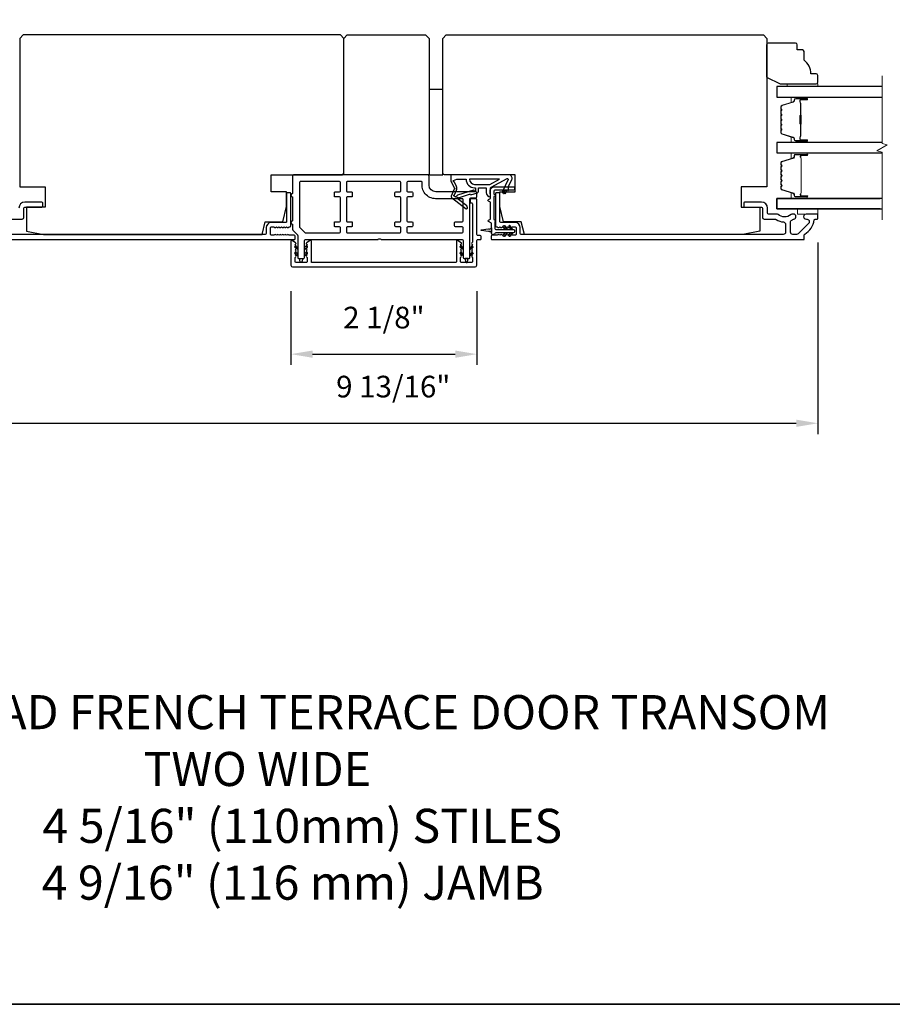
# Model space of a CAD drawing. Extents: x -10636 to -10138, y 1443 to 1540.
# Drawn here: x -10601 to -10591, y 1463 to 1474 of the extents above; entities that cross this region are included whole.
import ezdxf

# ---------------------------------------------------------------- set-up
doc = ezdxf.new("R2010")
doc.units = 0
doc.header["$LTSCALE"] = 250
doc.header["$MEASUREMENT"] = 0
doc.header["$PDMODE"] = 3
doc.header["$PDSIZE"] = -2
doc.layers.get('DEFPOINTS').update_dxf_attribs({"color": 2, "linetype": 'CONTINUOUS'})
for name, color, linetype, lineweight in [('2', 2, 'CONTINUOUS', 25), ('6', 6, 'CONTINUOUS', 5), ('8', 7, 'CONTINUOUS', 35), ('Break Line (ANSI)', 7, 'CONTINUOUS', 15), ('Butal', 9, 'CONTINUOUS', 15), ('Spacer Bar', 1, 'CONTINUOUS', 9), ('Symbol (ISO)', 7, 'CONTINUOUS', 15), ('Vinyl', 6, 'CONTINUOUS', 15), ('Visible (ANSI)', 7, 'CONTINUOUS', 25), ('Wood', 7, 'CONTINUOUS', 25)]:
    doc.layers.add(name, color=color, linetype=linetype, lineweight=lineweight)
doc.layers.add('Glass', color=6, linetype='CONTINUOUS')
doc.layers.add('MISCELLANEOUS', color=6, linetype='CONTINUOUS')
doc.styles.add('ROMANS', font='romans')
doc.styles.add('style1', font='arial.ttf')
doc.dimstyles.new('LWDEC$0', dxfattribs={"dimscale": 0.125, "dimtxt": 2.5, "dimasz": 1, "dimexe": 1.25, "dimexo": 3, "dimgap": 2, "dimtad": 1, "dimtoh": 1, "dimdec": 4, "dimzin": 11, "dimdsep": 46, "dimlunit": 5, "dimtxsty": 'ROMANS', "dimcen": 0, "dimdle": 1.5, "dimazin": 0, "dimtfac": 1, "dimtdec": 4, "dimtix": 1, "dimtmove": 0, "dimatfit": 3, "dimfxl": 0, "dimfrac": 2, "dimtzin": 0, "dimarcsym": 0})

# ---------------------------------------------------------------- blocks, each defined once
blk = doc.blocks.new('*D371')
at = {"layer": '2', "color": 0, "linetype": 'ByBlock', "lineweight": -2}
for p, q in [((-10598.109, 1470.992), (-10598.109, 1470.14)), ((-10595.963, 1470.992), (-10595.963, 1470.14)), ((-10597.859, 1470.265), (-10596.213, 1470.265))]:
    blk.add_line(p, q, dxfattribs=at)
at = {"layer": '2', "color": 0}
for points in [[(-10597.859, 1470.307), (-10597.859, 1470.223), (-10598.109, 1470.265)], [(-10596.213, 1470.307), (-10596.213, 1470.223), (-10595.963, 1470.265)]]:
    blk.add_solid(points, dxfattribs=at)
at = {"layer": 'DEFPOINTS', "color": 0}
for p in [(-10598.109, 1471.292), (-10595.963, 1471.292), (-10595.963, 1470.265)]:
    blk.add_point(p, dxfattribs=at)
at = {"layer": '2', "color": 0, "insert": (-10597.036, 1470.655), "char_height": 0.25, "attachment_point": 5, "style": 'ROMANS'}
blk.add_mtext('2 1/8"', dxfattribs=at)
blk = doc.blocks.new('*D372')
at = {"layer": '2', "color": 0, "linetype": 'ByBlock', "lineweight": -2}
for p, q in [((-10601.83, 1471.553), (-10601.83, 1469.342)), ((-10592.026, 1471.553), (-10592.026, 1469.342)), ((-10601.58, 1469.467), (-10592.276, 1469.467))]:
    blk.add_line(p, q, dxfattribs=at)
at = {"layer": '2', "color": 0}
for points in [[(-10601.58, 1469.509), (-10601.58, 1469.425), (-10601.83, 1469.467)], [(-10592.276, 1469.509), (-10592.276, 1469.425), (-10592.026, 1469.467)]]:
    blk.add_solid(points, dxfattribs=at)
at = {"layer": 'DEFPOINTS', "color": 0}
for p in [(-10601.83, 1471.853), (-10592.026, 1471.853), (-10592.026, 1469.467)]:
    blk.add_point(p, dxfattribs=at)
at = {"layer": '2', "color": 0, "insert": (-10596.928, 1469.858), "char_height": 0.25, "attachment_point": 5, "style": 'ROMANS'}
blk.add_mtext('9 13/16"', dxfattribs=at)

msp = doc.modelspace()

# ---------------------------------------------------------------- linework, layer by layer
at = {"layer": '6'}
msp.add_lwpolyline([(-10592.02649, 1471.94202), (-10592.02649, 1471.88296), (-10592.26271, 1471.88296), (-10592.26271, 1471.94202)], close=True, dxfattribs=at)
at = {"layer": '8', "linetype": 'Continuous'}
msp.add_lwpolyline([(-10611.44049, 1480.42897), (-10583.70155, 1480.42897), (-10583.70155, 1462.75864), (-10611.44049, 1462.75864)], close=True, dxfattribs=at)
at = {"layer": 'Break Line (ANSI)', "flags": 128}
msp.add_lwpolyline([(-10591.28621, 1471.81702), (-10591.28621, 1472.59859), (-10591.34526, 1472.61441), (-10591.22715, 1472.6826), (-10591.28621, 1472.69843), (-10591.28621, 1473.48031)], dxfattribs=at)
at = {"layer": 'Butal'}
for points in [[(-10592.16229, 1473.23327), (-10592.32679, 1473.23327, 0.41421356), (-10592.33664, 1473.22343), (-10592.33664, 1473.17127), (-10592.31261, 1473.17861, 0.32975055), (-10592.30214, 1473.19276), (-10592.30214, 1473.19744, -0.41421356), (-10592.28206, 1473.21752), (-10592.15244, 1473.21752), (-10592.15244, 1473.22343, 0.41421356)], [(-10592.16229, 1472.70973), (-10592.32679, 1472.70973, -0.41421356), (-10592.33664, 1472.71958), (-10592.33664, 1472.77174), (-10592.31261, 1472.76439, -0.32975055), (-10592.30214, 1472.75025), (-10592.30214, 1472.74556, 0.41421356), (-10592.28206, 1472.72548), (-10592.15244, 1472.72548), (-10592.15244, 1472.71958, -0.41421356)], [(-10592.16194, 1472.58769), (-10592.32645, 1472.58769, 0.41421356), (-10592.33629, 1472.57785), (-10592.33629, 1472.52569), (-10592.31226, 1472.53303, 0.32975055), (-10592.30179, 1472.54718), (-10592.30179, 1472.55186, -0.41421356), (-10592.28171, 1472.57194), (-10592.1521, 1472.57194), (-10592.1521, 1472.57785, 0.41421356)], [(-10592.16194, 1472.06407), (-10592.32645, 1472.06407, -0.41421356), (-10592.33629, 1472.07391), (-10592.33629, 1472.12607), (-10592.31226, 1472.11872, -0.32975055), (-10592.30179, 1472.10458), (-10592.30179, 1472.09989, 0.41421356), (-10592.28171, 1472.07981), (-10592.1521, 1472.07981), (-10592.1521, 1472.07391, -0.41421356)]]:
    msp.add_lwpolyline(points, format="xyb", close=True, dxfattribs=at)
at = {"layer": 'Glass', "color": 1}
for points in [[(-10591.28621, 1473.35531), (-10592.49927, 1473.35531), (-10592.49927, 1473.23327), (-10591.28621, 1473.23327)], [(-10591.28621, 1472.70973), (-10592.49893, 1472.70973), (-10592.49893, 1472.58769), (-10591.28621, 1472.58769)], [(-10591.30888, 1471.94202), (-10592.49893, 1471.94202), (-10592.49893, 1472.06407), (-10591.30888, 1472.06407)], [(-10591.28621, 1472.06407), (-10592.49893, 1472.06407), (-10592.49893, 1471.94202), (-10591.28621, 1471.94202)]]:
    msp.add_lwpolyline(points, dxfattribs=at)
at = {"layer": 'MISCELLANEOUS', "color": 1}
for points in [[(-10595.61282, 1472.29149, -0.71989699), (-10595.60199, 1472.28121), (-10595.66979, 1472.13582), (-10595.6341, 1472.11918), (-10595.61414, 1472.162), (-10595.5963, 1472.15368), (-10595.59667, 1472.19947), (-10595.55925, 1472.27971, 0.54861879), (-10595.59493, 1472.33572), (-10596.26422, 1472.33572), (-10596.26422, 1472.26682), (-10596.22624, 1472.18538, -1.57383989), (-10596.22628, 1472.17112), (-10596.26074, 1472.08818, 0.33945426), (-10596.25704, 1472.07429), (-10596.0872, 1471.94365, 0.41421356), (-10596.07616, 1471.94509), (-10596.07376, 1471.94821, 0.24469844), (-10596.07249, 1471.95537), (-10596.0794, 1471.97739), (-10596.1889, 1472.06162, -1), (-10596.1793, 1472.0741), (-10596.17618, 1472.0717), (-10596.04709, 1472.11215, -0.41421356), (-10596.03229, 1472.10441), (-10595.95715, 1472.12796, 0.32781941), (-10595.94336, 1472.14674), (-10595.94336, 1472.18611), (-10595.85477, 1472.18611), (-10595.85477, 1472.13094, 0.40055177), (-10595.80599, 1472.07981), (-10595.8095, 1472.14674), (-10595.80497, 1472.18362, -0.24469844), (-10595.79879, 1472.19261)], [(-10595.99257, 1472.15153, 0.50622893), (-10596.0028, 1472.15904), (-10596.18617, 1472.10158), (-10596.20881, 1472.07693), (-10596.22753, 1472.09133, -0.87697646), (-10596.21971, 1472.10484), (-10596.19737, 1472.1586, 0.21058281), (-10596.19825, 1472.19987), (-10596.22491, 1472.25704, -1.04461363), (-10596.23093, 1472.27158), (-10596.19532, 1472.28454), (-10596.0872, 1472.28454, 0.41421356), (-10595.98877, 1472.18611), (-10595.97682, 1472.18611), (-10595.97682, 1472.15153, -1)], [(-10595.98877, 1472.22548), (-10595.81244, 1472.22548), (-10595.70137, 1472.28454), (-10596.04783, 1472.28454, 0.41421356)]]:
    msp.add_lwpolyline(points, format="xyb", close=True, dxfattribs=at)
at = {"layer": 'Spacer Bar'}
for points in [[(-10592.45475, 1472.92498, 0.2262769), (-10592.45289, 1472.9211), (-10592.44954, 1472.91839, -0.47697553), (-10592.44954, 1472.91062), (-10592.45289, 1472.9079, 0.2262769), (-10592.45475, 1472.90402), (-10592.45475, 1472.86798, 0.2262769), (-10592.45289, 1472.8641), (-10592.44954, 1472.86139, -0.47697553), (-10592.44954, 1472.85362), (-10592.45289, 1472.85091, 0.2262769), (-10592.45475, 1472.84702), (-10592.45475, 1472.82243, 0.32975055), (-10592.44082, 1472.80361), (-10592.31249, 1472.76437, -0.32975055), (-10592.30175, 1472.74985), (-10592.30175, 1472.74517, 0.41421356), (-10592.28206, 1472.72548), (-10592.15244, 1472.72548, 1), (-10592.15244, 1472.74048), (-10592.22582, 1472.74048, -0.41421356), (-10592.23173, 1472.74639), (-10592.23173, 1472.76654), (-10592.23623, 1472.76654), (-10592.23623, 1472.74779, 0.41421356), (-10592.22442, 1472.73598), (-10592.15244, 1472.73598, -1), (-10592.15244, 1472.72998), (-10592.28206, 1472.72998, -0.41421356), (-10592.29725, 1472.74517), (-10592.29725, 1472.74985, 0.32975055), (-10592.31118, 1472.76868), (-10592.4395, 1472.80791, -0.32975055), (-10592.45025, 1472.82243), (-10592.45025, 1472.84702, -0.2262769), (-10592.45006, 1472.84741), (-10592.44671, 1472.85012, 0.47697553), (-10592.44671, 1472.86489), (-10592.45006, 1472.8676, -0.2262769), (-10592.45025, 1472.86798), (-10592.45025, 1472.90402, -0.2262769), (-10592.45006, 1472.90441), (-10592.44671, 1472.90712, 0.47697553), (-10592.44671, 1472.92188), (-10592.45006, 1472.9246, -0.2262769), (-10592.45025, 1472.92498), (-10592.45024, 1472.96096, -0.25663287), (-10592.45006, 1472.96141), (-10592.44671, 1472.96412, 0.47697553), (-10592.44671, 1472.97888), (-10592.45006, 1472.9816, -0.2262769), (-10592.45025, 1472.98198), (-10592.45024, 1473.01796, -0.25663287), (-10592.45006, 1473.01841), (-10592.44671, 1473.02112, 0.47697553), (-10592.44671, 1473.03588), (-10592.45006, 1473.0386, -0.2262769), (-10592.45025, 1473.03898), (-10592.45024, 1473.07496, -0.25663287), (-10592.45006, 1473.07541), (-10592.44671, 1473.07812, 0.47697553), (-10592.44671, 1473.09288), (-10592.45006, 1473.09559, -0.2262769), (-10592.45025, 1473.09598), (-10592.45025, 1473.12057, -0.32975055), (-10592.4395, 1473.13509), (-10592.31118, 1473.17433, 0.32975055), (-10592.29725, 1473.19315), (-10592.29725, 1473.19784, -0.41421356), (-10592.28206, 1473.21302), (-10592.15244, 1473.21302, -1), (-10592.15244, 1473.20702), (-10592.22442, 1473.20702, 0.41421356), (-10592.23623, 1473.19521), (-10592.23623, 1473.17646), (-10592.23173, 1473.17646), (-10592.23173, 1473.19662, -0.41421356), (-10592.22582, 1473.20252), (-10592.15244, 1473.20252, 1), (-10592.15244, 1473.21752), (-10592.28206, 1473.21752, 0.41421356), (-10592.30175, 1473.19784), (-10592.30175, 1473.19315, -0.32975055), (-10592.31249, 1473.17863), (-10592.44082, 1473.1394, 0.32975055), (-10592.45475, 1473.12057), (-10592.45475, 1473.09598, 0.2262769), (-10592.45289, 1473.0921), (-10592.44954, 1473.08939, -0.47697553), (-10592.44954, 1473.08162), (-10592.45289, 1473.0789, 0.2262769), (-10592.45475, 1473.07502), (-10592.45475, 1473.03898, 0.2262769), (-10592.45289, 1473.0351), (-10592.44954, 1473.03239, -0.47697553), (-10592.44954, 1473.02462), (-10592.45289, 1473.0219, 0.2262769), (-10592.45475, 1473.01802), (-10592.45475, 1472.98198, 0.2262769), (-10592.45289, 1472.9781), (-10592.44954, 1472.97539, -0.47697553), (-10592.44954, 1472.96762), (-10592.45289, 1472.9649, 0.2262769), (-10592.45475, 1472.96102)], [(-10592.22973, 1472.74909), (-10592.22973, 1472.77395, -0.22906983), (-10592.2268, 1472.78028, 0.22448136), (-10592.22425, 1472.78569), (-10592.22425, 1472.91485, 0.28963953), (-10592.22825, 1472.92117, -0.27273596), (-10592.23423, 1472.93001), (-10592.23423, 1473.013, -0.27273609), (-10592.22825, 1473.02183, 0.28963953), (-10592.22425, 1473.02815), (-10592.22425, 1473.15732, 0.22448136), (-10592.2268, 1473.16273, -0.22906983), (-10592.22973, 1473.16905), (-10592.22973, 1473.19391), (-10592.23173, 1473.19391), (-10592.23173, 1473.16906, 0.22858496), (-10592.22807, 1473.16118, -0.22448136), (-10592.22625, 1473.15732), (-10592.22625, 1473.02815, -0.28963953), (-10592.2291, 1473.02364, 0.27414127), (-10592.23623, 1473.01306), (-10592.23623, 1472.92995, 0.27414127), (-10592.2291, 1472.91937, -0.28963953), (-10592.22625, 1472.91485), (-10592.22625, 1472.78569, -0.22448136), (-10592.22807, 1472.78182, 0.22858496), (-10592.23173, 1472.77394), (-10592.23173, 1472.74909)], [(-10592.30156, 1472.11212, 0.32975055), (-10592.30652, 1472.11881), (-10592.44613, 1472.1615, -0.32975055), (-10592.4546, 1472.17294), (-10592.4546, 1472.19606, -0.17183143), (-10592.45348, 1472.1992), (-10592.44571, 1472.2088, 0.35411857), (-10592.44571, 1472.21509), (-10592.45348, 1472.22469, -0.17183143), (-10592.4546, 1472.22784), (-10592.4546, 1472.25302, -0.17183143), (-10592.45348, 1472.25617), (-10592.44571, 1472.26576, 0.35411857), (-10592.44571, 1472.27206), (-10592.45348, 1472.28165, -0.17183143), (-10592.4546, 1472.2848), (-10592.4546, 1472.30999, -0.17183143), (-10592.45348, 1472.31313), (-10592.44571, 1472.32273, 0.35411857), (-10592.44571, 1472.32902), (-10592.45348, 1472.33862, -0.17183143), (-10592.4546, 1472.34177), (-10592.4546, 1472.36696, -0.17183143), (-10592.45348, 1472.3701), (-10592.44571, 1472.3797, 0.35411857), (-10592.44571, 1472.38599), (-10592.45348, 1472.39559, -0.17183143), (-10592.4546, 1472.39874), (-10592.4546, 1472.42392, -0.17183143), (-10592.45348, 1472.42706), (-10592.44571, 1472.43666, 0.35411857), (-10592.44571, 1472.44295), (-10592.45348, 1472.45255, -0.17183143), (-10592.4546, 1472.4557), (-10592.4546, 1472.47881, -0.32975055), (-10592.44613, 1472.49026), (-10592.30652, 1472.53294, 0.32975055), (-10592.30156, 1472.53963), (-10592.30156, 1472.55994, -0.41421356), (-10592.28956, 1472.57194), (-10592.1521, 1472.57194, -1), (-10592.1521, 1472.55694), (-10592.2203, 1472.55694, 0.41421356), (-10592.2253, 1472.55194), (-10592.2233, 1472.55194), (-10592.2233, 1472.53225), (-10592.2196, 1472.52215), (-10592.2196, 1472.12969), (-10592.2233, 1472.1195), (-10592.2233, 1472.09981), (-10592.2253, 1472.09981, 0.41421356), (-10592.2203, 1472.09481), (-10592.1521, 1472.09481, -1), (-10592.1521, 1472.07981), (-10592.28956, 1472.07981, -0.41421356), (-10592.30156, 1472.09181)], [(-10592.44221, 1472.26293, 0.35411857), (-10592.44221, 1472.27489), (-10592.44998, 1472.28448, -0.17183143), (-10592.4501, 1472.2848), (-10592.4501, 1472.30999, -0.17183143), (-10592.44998, 1472.3103), (-10592.44221, 1472.3199, 0.35411857), (-10592.44221, 1472.33186), (-10592.44998, 1472.34145, -0.17183143), (-10592.4501, 1472.34177), (-10592.4501, 1472.36696, -0.17183143), (-10592.44998, 1472.36727), (-10592.44221, 1472.37687, 0.35411857), (-10592.44221, 1472.38882), (-10592.44998, 1472.39842, -0.17183143), (-10592.4501, 1472.39874), (-10592.4501, 1472.42392, -0.17183143), (-10592.44998, 1472.42423), (-10592.44221, 1472.43383, 0.35411857), (-10592.44221, 1472.44579), (-10592.44998, 1472.45538, -0.17183143), (-10592.4501, 1472.4557), (-10592.4501, 1472.47881, -0.32975055), (-10592.44481, 1472.48595), (-10592.3052, 1472.52864, 0.32975055), (-10592.29706, 1472.53963), (-10592.29706, 1472.55994, -0.41421356), (-10592.28956, 1472.56744), (-10592.1521, 1472.56744, -1), (-10592.1521, 1472.56144), (-10592.2203, 1472.56144, 0.41421356), (-10592.2298, 1472.55194), (-10592.2298, 1472.53963), (-10592.2253, 1472.53963), (-10592.2253, 1472.5319), (-10592.2216, 1472.5218), (-10592.2216, 1472.13004), (-10592.2253, 1472.11985), (-10592.2253, 1472.11212), (-10592.2298, 1472.11212), (-10592.2298, 1472.09981, 0.41421356), (-10592.2203, 1472.09031), (-10592.1521, 1472.09031, -1), (-10592.1521, 1472.08431), (-10592.28956, 1472.08431, -0.41421356), (-10592.29706, 1472.09181), (-10592.29706, 1472.11212, 0.32975055), (-10592.3052, 1472.12312), (-10592.44481, 1472.1658, -0.32975055), (-10592.4501, 1472.17294), (-10592.4501, 1472.19606, -0.17183143), (-10592.44998, 1472.19637), (-10592.44221, 1472.20597, 0.35411857), (-10592.44221, 1472.21793), (-10592.44998, 1472.22752, -0.17183143), (-10592.4501, 1472.22784), (-10592.4501, 1472.25302, -0.17183143), (-10592.44998, 1472.25333)]]:
    msp.add_lwpolyline(points, format="xyb", close=True, dxfattribs=at)
msp.add_lwpolyline([(-10592.22625, 1472.91489, -0.00188508), (-10592.22625, 1472.91485), (-10592.22625, 1472.78569, -0.22448136), (-10592.22807, 1472.78182, 0.22858496), (-10592.23173, 1472.77394), (-10592.23173, 1472.74909), (-10592.22973, 1472.74909), (-10592.22973, 1472.77395, -0.22906983), (-10592.2268, 1472.78028, 0.22448136), (-10592.22425, 1472.78569), (-10592.22425, 1472.91485, -0.21424516), (-10592.2236, 1472.9163, 0.21424516), (-10592.22125, 1472.92153), (-10592.22125, 1473.02147, 0.21424516), (-10592.2236, 1473.0267, -0.21424516), (-10592.22425, 1473.02815), (-10592.22425, 1473.15732, 0.22448136), (-10592.2268, 1473.16273, -0.22906983), (-10592.22973, 1473.16905), (-10592.22973, 1473.19391), (-10592.23173, 1473.19391), (-10592.23173, 1473.16906, 0.22858496), (-10592.22807, 1473.16118, -0.22448136), (-10592.22625, 1473.15732), (-10592.22625, 1473.02815, 0.21424516), (-10592.22493, 1473.02521, -0.21424516), (-10592.22325, 1473.02147), (-10592.22325, 1472.92153, -0.21424516), (-10592.22493, 1472.91779, 0.21424516), (-10592.22625, 1472.91485)], format="xyb", dxfattribs=at)
at = {"layer": 'Vinyl'}
msp.add_lwpolyline([(-10592.02886, 1473.35531), (-10592.02886, 1473.38484), (-10592.38319, 1473.38484), (-10592.38319, 1473.35531)], close=True, dxfattribs=at)
at = {"layer": 'Visible (ANSI)'}
for points in [[(-10600.96348, 1471.64674), (-10598.44124, 1471.64674), (-10598.40443, 1471.79438), (-10598.20254, 1471.79438), (-10598.15836, 1471.97155), (-10598.15836, 1472.13887), (-10598.33553, 1472.13887), (-10598.33553, 1472.33572), (-10597.5186, 1472.33572, 0.41421356), (-10597.49892, 1472.3554), (-10597.49892, 1473.91052), (-10597.53829, 1473.94989), (-10601.1997, 1473.94989), (-10601.23907, 1473.91052), (-10601.23907, 1472.19792), (-10600.94379, 1472.19792), (-10600.94379, 1471.9617), (-10601.16033, 1471.9617), (-10601.16033, 1471.68611)], [(-10592.89261, 1471.64674), (-10595.41485, 1471.64674), (-10595.45166, 1471.79438), (-10595.65355, 1471.79438), (-10595.69772, 1471.97155), (-10595.69772, 1472.13887), (-10595.52056, 1472.13887), (-10595.52056, 1472.33572), (-10596.33749, 1472.33572, -0.41421356), (-10596.35717, 1472.3554), (-10596.35717, 1473.91052), (-10596.3178, 1473.94989), (-10592.65639, 1473.94989), (-10592.61702, 1473.91052), (-10592.61702, 1472.19792), (-10592.9123, 1472.19792), (-10592.9123, 1471.9617), (-10592.69576, 1471.9617), (-10592.69576, 1471.68611)]]:
    msp.add_lwpolyline(points, format="xyb", close=True, dxfattribs=at)
for points in [[(-10596.55404, 1473.94989), (-10596.51467, 1473.91052), (-10596.51467, 1472.33572), (-10597.49892, 1472.33572), (-10597.49892, 1473.91052), (-10597.45955, 1473.94989)], [(-10596.35719, 1472.33572), (-10596.35719, 1473.31997), (-10596.51467, 1473.31997), (-10596.51467, 1472.33572)]]:
    msp.add_lwpolyline(points, close=True, dxfattribs=at)
at = {"layer": 'Visible (ANSI)', "color": 6}
for points in [[(-10597.10754, 1471.58769, 0.21342177), (-10597.1002, 1471.59097, -0.4472136), (-10597.07086, 1471.59097, 0.21342177), (-10597.06352, 1471.58769), (-10596.13081, 1471.58769, -0.41421356), (-10596.12097, 1471.57785), (-10596.12097, 1471.381, 0.41421356), (-10596.11112, 1471.37115), (-10596.05207, 1471.37115, 0.41421356), (-10596.04223, 1471.381), (-10596.04223, 1472.06013, -0.41421356), (-10596.03238, 1472.06997), (-10595.97333, 1472.06997, 0.41421356), (-10595.96349, 1472.07981), (-10595.96349, 1472.12903, 0.41421356), (-10595.97333, 1472.13887), (-10596.43593, 1472.13887, -0.41421356), (-10596.51467, 1472.21761), (-10596.51467, 1472.31603, 0.41421356), (-10596.53435, 1472.33572), (-10598.07962, 1472.33572, 0.41421356), (-10598.08947, 1472.32588), (-10598.08947, 1472.11918, 1), (-10598.08947, 1472.07981), (-10598.08947, 1471.80422, 1), (-10598.08947, 1471.76485), (-10598.08947, 1471.70271, 0.19891237), (-10598.08658, 1471.69575), (-10598.03329, 1471.64246, -0.19891237), (-10598.03041, 1471.6355), (-10598.03041, 1471.381, 0.41421356), (-10598.02057, 1471.37115), (-10597.96151, 1471.37115, 0.41421356), (-10597.95167, 1471.381), (-10597.95167, 1471.57785, -0.41421356), (-10597.94183, 1471.58769)], [(-10597.94183, 1471.66643), (-10597.54813, 1471.66643, 0.41421356), (-10597.53829, 1471.67627), (-10597.53829, 1471.72548, 0.41421356), (-10597.54813, 1471.73533), (-10597.59734, 1471.73533, -0.41421356), (-10597.60718, 1471.74517), (-10597.60718, 1471.78454, -0.41421356), (-10597.59734, 1471.79438), (-10597.54813, 1471.79438, 0.41421356), (-10597.53829, 1471.80422), (-10597.53829, 1472.06997, 0.41421356), (-10597.54813, 1472.07981), (-10597.59734, 1472.07981, -0.41421356), (-10597.60718, 1472.08966), (-10597.60718, 1472.12903, -0.41421356), (-10597.59734, 1472.13887), (-10597.54813, 1472.13887, 0.41421356), (-10597.53829, 1472.14871), (-10597.53829, 1472.24714, 0.41421356), (-10597.54813, 1472.25698), (-10598.00088, 1472.25698, 0.41421356), (-10598.01073, 1472.24714), (-10598.01073, 1471.73533, 0.19891237), (-10598.00784, 1471.72837), (-10597.94879, 1471.66931, 0.19891237)], [(-10596.89852, 1471.73533, -0.41421356), (-10596.90837, 1471.74517), (-10596.90837, 1471.78454, -0.41421356), (-10596.89852, 1471.79438), (-10596.84931, 1471.79438, 0.41421356), (-10596.83947, 1471.80422), (-10596.83947, 1472.06997, 0.41421356), (-10596.84931, 1472.07981), (-10596.89852, 1472.07981, -0.41421356), (-10596.90837, 1472.08966), (-10596.90837, 1472.12903, -0.41421356), (-10596.89852, 1472.13887), (-10596.84931, 1472.13887, 0.41421356), (-10596.83947, 1472.14871), (-10596.83947, 1472.24714, 0.41421356), (-10596.84931, 1472.25698), (-10597.45955, 1472.25698, 0.41421356), (-10597.46939, 1472.24714), (-10597.46939, 1472.14871, 0.41421356), (-10597.45955, 1472.13887), (-10597.41033, 1472.13887, -0.41421356), (-10597.40049, 1472.12903), (-10597.40049, 1472.08966, -0.41421356), (-10597.41033, 1472.07981), (-10597.45955, 1472.07981, 0.41421356), (-10597.46939, 1472.06997), (-10597.46939, 1471.80422, 0.41421356), (-10597.45955, 1471.79438), (-10597.41033, 1471.79438, -0.41421356), (-10597.40049, 1471.78454), (-10597.40049, 1471.74517, -0.41421356), (-10597.41033, 1471.73533), (-10597.45955, 1471.73533, 0.41421356), (-10597.46939, 1471.72548), (-10597.46939, 1471.67627, 0.41421356), (-10597.45955, 1471.66643), (-10596.84931, 1471.66643, 0.41421356), (-10596.83947, 1471.67627), (-10596.83947, 1471.72548, 0.41421356), (-10596.84931, 1471.73533)], [(-10596.4384, 1472.06013, -0.46718045), (-10596.59341, 1472.2454, 0.46718045), (-10596.60309, 1472.25698), (-10596.76073, 1472.25698, 0.41421356), (-10596.77057, 1472.24714), (-10596.77057, 1472.14871, 0.41421356), (-10596.76073, 1472.13887), (-10596.71152, 1472.13887, -0.41421356), (-10596.70167, 1472.12903), (-10596.70167, 1472.08966, -0.41421356), (-10596.71152, 1472.07981), (-10596.76073, 1472.07981, 0.41421356), (-10596.77057, 1472.06997), (-10596.77057, 1471.80422, 0.41421356), (-10596.76073, 1471.79438), (-10596.71152, 1471.79438, -0.41421356), (-10596.70167, 1471.78454), (-10596.70167, 1471.74517, -0.41421356), (-10596.71152, 1471.73533), (-10596.76073, 1471.73533, 0.41421356), (-10596.77057, 1471.72548), (-10596.77057, 1471.67627, 0.41421356), (-10596.76073, 1471.66643), (-10596.13081, 1471.66643, 0.41421356), (-10596.12097, 1471.67627), (-10596.12097, 1471.72548, 0.41421356), (-10596.13081, 1471.73533), (-10596.20955, 1471.73533, -0.41421356), (-10596.21939, 1471.74517), (-10596.21939, 1471.78454, -0.41421356), (-10596.20955, 1471.79438), (-10596.13081, 1471.79438, 0.41421356), (-10596.12097, 1471.80422), (-10596.12097, 1472.05029, 0.41421356), (-10596.13081, 1472.06013)], [(-10598.05036, 1471.51124), (-10598.0308, 1471.49755), (-10598.0308, 1471.47352), (-10598.06165, 1471.49511, -1)], [(-10597.95128, 1471.47352), (-10597.92044, 1471.49511, 1), (-10597.93173, 1471.51124), (-10597.95128, 1471.49755)], [(-10596.14091, 1471.51124), (-10596.12136, 1471.49755), (-10596.12136, 1471.47352), (-10596.1522, 1471.49511, -1)], [(-10596.01099, 1471.49511), (-10596.04183, 1471.47352), (-10596.04183, 1471.49755), (-10596.02228, 1471.51124, -1)], [(-10597.98148, 1471.32944, -0.78453434), (-10598.0006, 1471.32944), (-10598.01073, 1471.37076), (-10597.97136, 1471.37076)], [(-10597.92044, 1471.42228, 1), (-10597.93173, 1471.4384), (-10597.95128, 1471.42471), (-10597.95128, 1471.40068)], [(-10596.1522, 1471.42228, -1), (-10596.14091, 1471.4384), (-10596.12136, 1471.42471), (-10596.12136, 1471.40068)], [(-10596.09116, 1471.32944, 0.78453434), (-10596.07204, 1471.32944), (-10596.06191, 1471.37076), (-10596.10128, 1471.37076)], [(-10596.02228, 1471.4384, -1), (-10596.01099, 1471.42228), (-10596.04183, 1471.40068), (-10596.04183, 1471.42471)]]:
    msp.add_lwpolyline(points, format="xyb", close=True, dxfattribs=at)
at = {"layer": 'Visible (ANSI)', "color": 1}
for points in [[(-10595.75148, 1471.79709), (-10595.75481, 1471.79554), (-10595.75481, 1471.71564, 0.41421356), (-10595.74497, 1471.7058), (-10595.54024, 1471.7058, -0.41421356), (-10595.5304, 1471.69596), (-10595.5304, 1471.67627, -0.41421356), (-10595.54024, 1471.66643), (-10595.74497, 1471.66643, 0.41421356), (-10595.75481, 1471.65659, -0.41421356), (-10595.76465, 1471.64674), (-10595.78434, 1471.64674, -0.41421356), (-10595.79418, 1471.65659), (-10595.79418, 1471.77868), (-10595.82983, 1471.7953, -0.63707026), (-10595.82983, 1471.81314), (-10595.80599, 1471.82426), (-10595.80599, 1472.02041), (-10595.82983, 1472.03152, -0.63707026), (-10595.82983, 1472.04936), (-10595.80599, 1472.06048), (-10595.80599, 1472.15855, -0.41421356), (-10595.76662, 1472.19792), (-10595.54024, 1472.19792, -0.41421356), (-10595.5304, 1472.18808), (-10595.5304, 1472.1684, -0.41421356), (-10595.54024, 1472.15855), (-10595.75678, 1472.15855, 0.41421356), (-10595.76662, 1472.14871), (-10595.76662, 1472.1137), (-10595.75148, 1472.10664, -0.63707026), (-10595.75148, 1472.09236), (-10595.76662, 1472.0853), (-10595.76662, 1471.81842), (-10595.75148, 1471.81136, -0.63707026)], [(-10595.64339, 1472.11826, -1), (-10595.65952, 1472.12955), (-10595.63949, 1472.15816), (-10595.61545, 1472.15816)], [(-10595.833, 1471.68139), (-10595.9089, 1471.69206, -0.86928674), (-10595.9089, 1471.69986), (-10595.833, 1471.71052, 0.38792759), (-10595.81197, 1471.71348), (-10595.803, 1471.71474, 0.34600786), (-10595.79457, 1471.72352), (-10595.79457, 1471.6684, 0.34600786), (-10595.803, 1471.67717), (-10595.81197, 1471.67844, 0.38792759)], [(-10595.65755, 1471.7348, -1), (-10595.64142, 1471.74609), (-10595.61349, 1471.70619), (-10595.63752, 1471.70619)], [(-10595.59415, 1471.7348), (-10595.57412, 1471.70619), (-10595.55009, 1471.70619), (-10595.57802, 1471.74609, 1)], [(-10595.64142, 1471.62614, -1), (-10595.65755, 1471.63743), (-10595.63752, 1471.66604), (-10595.61349, 1471.66604)], [(-10595.59415, 1471.63743), (-10595.57412, 1471.66604), (-10595.55009, 1471.66604), (-10595.57802, 1471.62614, -1)]]:
    msp.add_lwpolyline(points, format="xyb", close=True, dxfattribs=at)
at = {"layer": 'Visible (ANSI)', "color": 3}
for points in [[(-10601.66229, 1471.58769), (-10598.06978, 1471.58769, 0.41421356), (-10598.05994, 1471.59753), (-10598.05994, 1471.62706, 0.41421356), (-10598.06978, 1471.6369), (-10598.12884, 1471.6369), (-10598.13704, 1471.64424, 0.38196444), (-10598.15016, 1471.64424), (-10598.15836, 1471.6369), (-10598.16657, 1471.64424, 0.38196601), (-10598.17969, 1471.64424), (-10598.18789, 1471.6369), (-10598.19609, 1471.64424, 0.38196601), (-10598.20922, 1471.64424), (-10598.21742, 1471.6369), (-10598.22562, 1471.64424, 0.38196601), (-10598.23874, 1471.64424), (-10598.24695, 1471.6369), (-10598.25515, 1471.64424, 0.38196601), (-10598.26827, 1471.64424), (-10598.27647, 1471.6369), (-10598.28468, 1471.64424, 0.381966), (-10598.2978, 1471.64424), (-10598.306, 1471.6369), (-10598.33553, 1471.6369, -0.41421356), (-10598.34537, 1471.64674), (-10598.34537, 1471.72548, -0.41421356), (-10598.33553, 1471.73533), (-10598.306, 1471.73533), (-10598.2978, 1471.72799, 0.38196601), (-10598.28468, 1471.72799), (-10598.27647, 1471.73533), (-10598.26827, 1471.72799, 0.38196444), (-10598.25515, 1471.72799), (-10598.24695, 1471.73533), (-10598.23874, 1471.72799, 0.38196444), (-10598.22562, 1471.72799), (-10598.21742, 1471.73533), (-10598.20922, 1471.72799, 0.381966), (-10598.19609, 1471.72799), (-10598.18789, 1471.73533), (-10598.17969, 1471.72799, 0.381966), (-10598.16657, 1471.72799), (-10598.15836, 1471.73533), (-10598.15016, 1471.72799, 0.381966), (-10598.13704, 1471.72799), (-10598.12884, 1471.73533), (-10598.11899, 1471.73533, 0.41421356), (-10598.10915, 1471.74517), (-10598.10915, 1472.11918, 0.41421356), (-10598.11899, 1472.12903), (-10598.14852, 1472.12903, 0.41421356), (-10598.15836, 1472.11918), (-10598.15836, 1471.79438, -0.41421356), (-10598.16821, 1471.78454), (-10598.33553, 1471.78454, 0.41421356), (-10598.39458, 1471.72548), (-10598.39458, 1471.65659, -0.41421356), (-10598.40443, 1471.64674), (-10601.43001, 1471.64674, -0.41421356)], [(-10601.33418, 1471.82391), (-10601.20954, 1471.82391, 0.41421356), (-10601.18985, 1471.84359), (-10601.18985, 1471.95186, -0.41421356), (-10601.18001, 1471.9617), (-10600.98316, 1471.9617, 0.41421356), (-10600.97332, 1471.97155), (-10600.97332, 1472.01092, 0.41421356), (-10600.98316, 1472.02076), (-10601.18001, 1472.02076, 0.41421356), (-10601.24891, 1471.95186)]]:
    msp.add_lwpolyline(points, format="xyb", dxfattribs=at)
for points in [[(-10596.14393, 1471.5351, 0.49417478), (-10596.14513, 1471.55069), (-10596.1845, 1471.57626, 0.59493748), (-10596.19971, 1471.568), (-10596.19971, 1471.33178, -0.41421356), (-10596.20955, 1471.32194), (-10597.86309, 1471.32194, -0.41421356), (-10597.87293, 1471.33178), (-10597.87293, 1471.568, 0.59493748), (-10597.88813, 1471.57626), (-10597.9275, 1471.55069, 0.49417649), (-10597.92871, 1471.5351), (-10597.92214, 1471.52923), (-10597.92948, 1471.52103, 0.38196601), (-10597.92948, 1471.50791), (-10597.92214, 1471.4997), (-10597.92948, 1471.4915, 0.38196601), (-10597.92948, 1471.47838), (-10597.92214, 1471.47018), (-10597.92948, 1471.46198, 0.38196444), (-10597.92948, 1471.44885), (-10597.92214, 1471.44065), (-10597.92948, 1471.43245, 0.38196444), (-10597.92948, 1471.41932), (-10597.92214, 1471.41112), (-10597.92948, 1471.40292, 0.38196601), (-10597.92948, 1471.3898), (-10597.92214, 1471.38159), (-10597.92214, 1471.33178, -0.41421356), (-10597.93199, 1471.32194), (-10598.0501, 1471.32194, -0.41421356), (-10598.05994, 1471.33178), (-10598.05994, 1471.38159), (-10598.0526, 1471.3898, 0.38196601), (-10598.0526, 1471.40292), (-10598.05994, 1471.41112), (-10598.0526, 1471.41932, 0.38196601), (-10598.0526, 1471.43245), (-10598.05994, 1471.44065), (-10598.0526, 1471.44885, 0.38196601), (-10598.0526, 1471.46198), (-10598.05994, 1471.47018), (-10598.0526, 1471.47838, 0.38196601), (-10598.0526, 1471.4915), (-10598.05994, 1471.4997), (-10598.0526, 1471.50791, 0.38196601), (-10598.0526, 1471.52103), (-10598.05994, 1471.52923), (-10598.05338, 1471.5351, 0.49417478), (-10598.05458, 1471.55069), (-10598.09395, 1471.57626, 0.59493748), (-10598.10915, 1471.568), (-10598.10915, 1471.29241, 0.41421356), (-10598.08947, 1471.27273), (-10595.98317, 1471.27273, 0.41421356), (-10595.96349, 1471.29241), (-10595.96349, 1471.57785, -0.41421356), (-10595.95364, 1471.58769), (-10595.92412, 1471.58769, 0.41421356), (-10595.91427, 1471.59753), (-10595.91427, 1471.62509, 0.41421356), (-10595.92412, 1471.63493), (-10595.95364, 1471.63493, -0.41421356), (-10595.96349, 1471.64478), (-10595.96349, 1472.05029, 0.41421356), (-10595.97333, 1472.06013), (-10596.02845, 1472.06013, 0.41421356), (-10596.03829, 1472.05029), (-10596.03829, 1472.02076, 0.41421356), (-10596.02845, 1472.01092), (-10596.02254, 1472.01092, -0.41421356), (-10596.0127, 1472.00107), (-10596.0127, 1471.55876), (-10596.02081, 1471.54969, 0.41416244), (-10596.02003, 1471.53579), (-10596.0127, 1471.52923), (-10596.02003, 1471.52103, 0.38196601), (-10596.02003, 1471.50791), (-10596.0127, 1471.4997), (-10596.02003, 1471.4915, 0.38196601), (-10596.02003, 1471.47838), (-10596.0127, 1471.47018), (-10596.02003, 1471.46198, 0.38196444), (-10596.02003, 1471.44885), (-10596.0127, 1471.44065), (-10596.02003, 1471.43245, 0.38196444), (-10596.02003, 1471.41932), (-10596.0127, 1471.41112), (-10596.02003, 1471.40292, 0.38196601), (-10596.02003, 1471.3898), (-10596.0127, 1471.38159), (-10596.0127, 1471.33178, -0.41421356), (-10596.02254, 1471.32194), (-10596.14065, 1471.32194, -0.41421356), (-10596.15049, 1471.33178), (-10596.15049, 1471.38159), (-10596.14316, 1471.3898, 0.38196601), (-10596.14316, 1471.40292), (-10596.15049, 1471.41112), (-10596.14316, 1471.41932, 0.38196601), (-10596.14316, 1471.43245), (-10596.15049, 1471.44065), (-10596.14316, 1471.44885, 0.38196601), (-10596.14316, 1471.46198), (-10596.15049, 1471.47018), (-10596.14316, 1471.47838, 0.38196601), (-10596.14316, 1471.4915), (-10596.15049, 1471.4997), (-10596.14316, 1471.50791, 0.38196601), (-10596.14316, 1471.52103), (-10596.15049, 1471.52923)], [(-10595.61734, 1471.72799), (-10595.60914, 1471.73533), (-10595.60094, 1471.72799, 0.38196444), (-10595.58781, 1471.72799), (-10595.57961, 1471.73533), (-10595.57141, 1471.72799, 0.38196601), (-10595.55829, 1471.72799), (-10595.55009, 1471.73533), (-10595.52056, 1471.73533, -0.41421356), (-10595.51072, 1471.72548), (-10595.51072, 1471.64674, -0.41421356), (-10595.52056, 1471.6369), (-10595.55009, 1471.6369), (-10595.55829, 1471.64424, 0.381966), (-10595.57141, 1471.64424), (-10595.57961, 1471.6369), (-10595.58781, 1471.64424, 0.38196601), (-10595.60094, 1471.64424), (-10595.60914, 1471.6369), (-10595.61734, 1471.64424, 0.38196601), (-10595.63047, 1471.64424), (-10595.63867, 1471.6369), (-10595.64687, 1471.64424, 0.38196601), (-10595.65999, 1471.64424), (-10595.6682, 1471.6369), (-10595.6764, 1471.64424, 0.38196601), (-10595.68952, 1471.64424), (-10595.69772, 1471.6369), (-10595.70592, 1471.64424, 0.38196444), (-10595.71905, 1471.64424), (-10595.72725, 1471.6369), (-10595.78631, 1471.6369, 0.41421356), (-10595.79615, 1471.62706), (-10595.79615, 1471.59753, 0.41421356), (-10595.78631, 1471.58769), (-10592.19379, 1471.58769, 0.41421356), (-10592.18395, 1471.59753), (-10592.18395, 1471.64113, -0.26172841), (-10592.17923, 1471.64953, 0.22152703), (-10592.06856, 1471.81556, -0.37038567), (-10592.05883, 1471.82391), (-10592.03631, 1471.82391, 0.41421356), (-10592.02647, 1471.83375), (-10592.02647, 1471.87312, 0.41421356), (-10592.03631, 1471.88296), (-10592.1619, 1471.88296, 1.05378107), (-10592.15882, 1471.82407, -0.7067308), (-10592.13485, 1471.77383), (-10592.25444, 1471.65424, -0.19891237), (-10592.27253, 1471.64674), (-10592.31584, 1471.64674, -0.41421356), (-10592.34143, 1471.67234), (-10592.34143, 1471.79799, -0.29194185), (-10592.33573, 1471.80691, 0.04465595), (-10592.30838, 1471.82271, -0.1101964), (-10592.30443, 1471.82436, 0.91653194), (-10592.30954, 1471.88296), (-10592.31519, 1471.88296, 0.17075044), (-10592.33639, 1471.87551, -0.35738253), (-10592.4861, 1471.877, 0.17589821), (-10592.50251, 1471.88296), (-10592.59734, 1471.88296, -0.41421356), (-10592.60718, 1471.89281), (-10592.60718, 1471.95186, 0.41421356), (-10592.67608, 1472.02076), (-10592.87293, 1472.02076, 0.41421356), (-10592.88277, 1472.01092), (-10592.88277, 1471.97155, 0.41421356), (-10592.87293, 1471.9617), (-10592.67608, 1471.9617, -0.41421356), (-10592.66623, 1471.95186), (-10592.66623, 1471.84359, 0.41421356), (-10592.64655, 1471.82391), (-10592.52191, 1471.82391, -0.14673114), (-10592.50783, 1471.81969, 0.12692995), (-10592.42409, 1471.79098, -0.39162111), (-10592.40049, 1471.76547), (-10592.40049, 1471.67233, -0.41421356), (-10592.42608, 1471.64674), (-10595.45166, 1471.64674, -0.41421356), (-10595.4615, 1471.65659), (-10595.4615, 1471.72548, 0.41421356), (-10595.52056, 1471.78454), (-10595.68788, 1471.78454, -0.41421356), (-10595.69772, 1471.79438), (-10595.69772, 1472.11918, 0.41421356), (-10595.70757, 1472.12903), (-10595.73709, 1472.12903, 0.41421356), (-10595.74694, 1472.11918), (-10595.74694, 1471.74517, 0.41421356), (-10595.73709, 1471.73533), (-10595.72725, 1471.73533), (-10595.71905, 1471.72799, 0.381966), (-10595.70592, 1471.72799), (-10595.69772, 1471.73533), (-10595.68952, 1471.72799, 0.381966), (-10595.6764, 1471.72799), (-10595.6682, 1471.73533), (-10595.65999, 1471.72799, 0.381966), (-10595.64687, 1471.72799), (-10595.63867, 1471.73533), (-10595.63047, 1471.72799, 0.38196444)]]:
    msp.add_lwpolyline(points, format="xyb", close=True, dxfattribs=at)
at = {"layer": 'Visible (ANSI)', "color": 6}
msp.add_lwpolyline([(-10598.05036, 1471.4384, 1.00000001), (-10598.06165, 1471.42228), (-10598.0308, 1471.40068), (-10598.0308, 1471.42471), (-10598.05036, 1471.4384)], format="xyb", dxfattribs=at)
at = {"layer": 'Wood'}
msp.add_lwpolyline([(-10592.20603, 1473.77854), (-10592.26508, 1473.77854), (-10592.26508, 1473.8376, 0.41421356), (-10592.28477, 1473.85728), (-10592.59973, 1473.85728, 0.41421356), (-10592.61941, 1473.8376), (-10592.61941, 1473.4637), (-10592.46193, 1473.38484), (-10592.04855, 1473.38484, 0.41421356), (-10592.02886, 1473.40453), (-10592.02886, 1473.48327, 0.41421356), (-10592.04855, 1473.50295), (-10592.1076, 1473.50295, 0.23606798), (-10592.18634, 1473.66043), (-10592.18634, 1473.75886, 0.41421356)], format="xyb", close=True, dxfattribs=at)

# ---------------------------------------------------------------- texts
at = {"layer": 'Symbol (ISO)', "insert": (-10605.42619, 1463.96616), "char_height": 0.3936992, "width": 17.0934801, "attachment_point": 7, "style": 'style1'}
msp.add_mtext('\\A1;{\\W6.20308;  }METAL CLAD FRENCH TERRACE DOOR TRANSOM\\P{\\W9.33484;     }TWO WIDE\\P{\\W8.74565;    }  4 5/16" (110mm) STILES\\P{\\W9.2272;    }4 9/16" (116 mm) JAMB', dxfattribs=at)

# ---------------------------------------------------------------- dimensions: what is measured, and where the dimension line sits
at = {"layer": '2'}
for base, p1, p2, picture, middle in [((-10592.02647, 1469.467092), (-10601.829616, 1471.853437), (-10592.02647, 1471.853437), '*D372', (-10596.928043, 1469.857568)), ((-10595.96349, 1470.26502), (-10598.10915, 1471.29241), (-10595.96349, 1471.29241), '*D371', (-10597.03632, 1470.6555))]:
    dim = msp.add_linear_dim(base=base, p1=p1, p2=p2, dimstyle='LWDEC$0', override={"dimscale": 0.1, "dimasz": 2.5, "dimpost": '"', "dimarcsym": 1}, dxfattribs=at)
    dim.commit()
    dim.dimension.update_dxf_attribs({"geometry": picture, "text_midpoint": middle})

doc.saveas('drawing.dxf')
